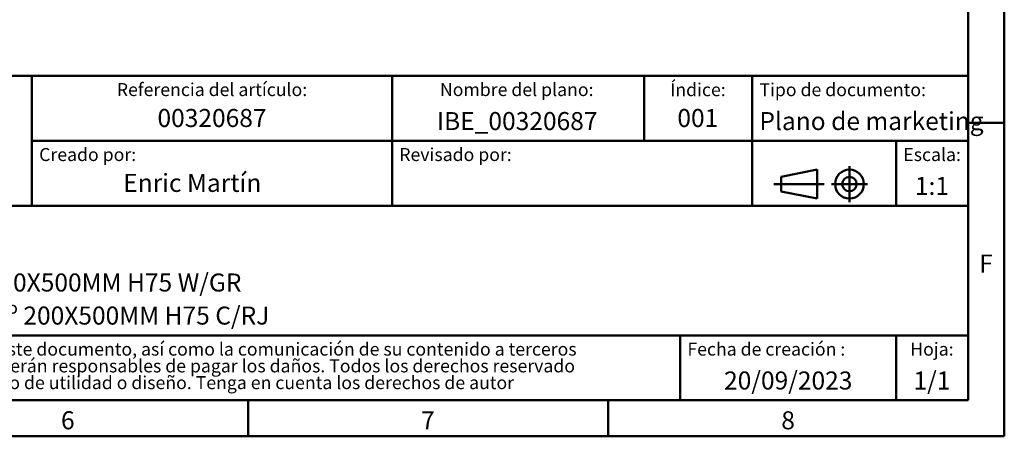
# Model space of a CAD drawing. Units: millimetres. Extents: x -11014 to 2534, y -4579 to -1115.
# Drawn here: x -1723 to -1040, y -3487 to -3198 of the extents above; entities that cross this region are included whole.
import ezdxf

# ---------------------------------------------------------------- set-up
doc = ezdxf.new("R2010")
doc.units = ezdxf.units.MM
doc.header["$LTSCALE"] = 2
doc.layers.add('_TEXTO Y CAJETÍN', color=64, linetype='Continuous', lineweight=50)
doc.styles.add('SLDTEXTSTYLE0', font='TXT', dxfattribs={"width": 0.605})

msp = doc.modelspace()

# ---------------------------------------------------------------- linework, layer by layer
at = {"layer": '_TEXTO Y CAJETÍN'}
for p, q in [((-1039.76, -2052.25), (-1039.76, -3487.25)), ((-1064.76, -2077.25), (-1064.76, -3462.25)), ((-1064.76, -3201.34), (-1064.76, -3237.25)), ((-1964.76, -3237.25), (-1464.76, -3237.25)), ((-1714.76, -3237.25), (-1714.76, -3327.25)), ((-1464.76, -3237.25), (-1464.76, -3282.25)), ((-1464.76, -3237.25), (-1214.76, -3237.25)), ((-1289.76, -3237.25), (-1289.76, -3282.25)), ((-1214.76, -3237.25), (-1214.76, -3282.25)), ((-1214.76, -3237.25), (-1064.76, -3237.25)), ((-1064.76, -3237.25), (-1064.76, -3282.25)), ((-1039.76, -3269.75), (-1064.76, -3269.75)), ((-1064.76, -3282.25), (-1714.76, -3282.25)), ((-1464.76, -3282.25), (-1464.76, -3327.25)), ((-1214.76, -3282.25), (-1214.76, -3327.25)), ((-1114.76, -3282.25), (-1114.76, -3327.25)), ((-1064.76, -3462.25), (-1064.76, -3282.25)), ((-1147.26, -3299.75), (-1147.26, -3324.75)), ((-1169.76, -3302.25), (-1194.76, -3307.2)), ((-1194.76, -3307.2), (-1194.76, -3317.3)), ((-1169.76, -3322.25), (-1169.76, -3302.25)), ((-1199.76, -3312.25), (-1164.76, -3312.25)), ((-1159.76, -3312.25), (-1134.76, -3312.25)), ((-1194.76, -3317.3), (-1169.76, -3322.25)), ((-1964.76, -3327.25), (-1064.76, -3327.25)), ((-1064.76, -3417.25), (-1964.76, -3417.25)), ((-1264.76, -3462.25), (-1264.76, -3417.25)), ((-1114.76, -3417.25), (-1114.76, -3462.25)), ((-3014.76, -3462.25), (-1064.76, -3462.25)), ((-1964.76, -3462.25), (-1064.76, -3462.25)), ((-1964.76, -3462.25), (-1064.76, -3462.25)), ((-1564.76, -3462.25), (-1564.76, -3487.25)), ((-1314.76, -3462.25), (-1314.76, -3487.25)), ((-3039.76, -3487.25), (-1039.76, -3487.25))]:
    msp.add_line(p, q, dxfattribs=at)
for radius in [10, 5]:
    msp.add_circle((-1147.26, -3312.25), radius, dxfattribs=at)

# ---------------------------------------------------------------- texts
at = {"layer": '_TEXTO Y CAJETÍN', "style": 'SLDTEXTSTYLE0'}
for s, insert, char_height, attachment_point in [('Índice:', (-1252.45, -3242.27), 9, 2), ('Referencia del artículo:', (-1589.76, -3242.19), 9, 2), ('Nombre del plano:', (-1378.23, -3242.19), 9, 2), ('Tipo de documento:', (-1209.76, -3242.27), 9, 1), ('00320687', (-1589.76, -3260.15), 12.5, 2), ('001', (-1252.52, -3260.15), 12.5, 2), ('IBE_00320687', (-1377.92, -3262.28), 12.5, 2), ('Plano de marketing', (-1209.76, -3262.28), 12.5, 1), ('Creado por:', (-1709.76, -3287.27), 9, 1), ('Revisado por:', (-1459.76, -3287.27), 9, 1), ('Escala:', (-1089.89, -3287.27), 9, 2), ('Enric Martín', (-1603.46, -3305.18), 12.5, 2), ('1:1', (-1089.98, -3307.28), 12.5, 2), ('F', (-1052.43, -3361.14), 12.5, 2), ('Fecha de creación :', (-1259.76, -3422.27), 9, 1), ('Hoja:', (-1090.01, -3422.27), 9, 2), ('expresa está prohibida. Los infractores serán responsables de pagar los daños. Todos los derechos reservado', (-1959.76, -3433.9), 9, 1), ('20/09/2023', (-1189.76, -3442.28), 12.5, 2), ('1/1', (-1089.98, -3442.28), 12.5, 2), ('6', (-1689.85, -3469.89), 12.5, 2), ('7', (-1439.85, -3469.89), 12.5, 2), ('8', (-1189.85, -3469.89), 12.5, 2)]:
    msp.add_mtext(s, dxfattribs=dict(at, insert=insert, char_height=char_height, attachment_point=attachment_point))
at = {"layer": '_TEXTO Y CAJETÍN', "attachment_point": 1, "style": 'SLDTEXTSTYLE0'}
for s, insert, char_height, width in [('CNL GREENLINE 3.0 FIX GS 200X500MM H75 W/GR MESH 33X11', (-1959.76, -3374.29), 12.5, 399.2567), ('CNL GREENLINE 3.0 FIJO AºGº 200X500MM H75 C/RJ ENT 33X11', (-1959.76, -3397.23), 12.5, 429.7874), ('La reproducción, distribución y uso de este documento, así como la comunicación de su contenido a terceros sin autorización', (-1959.76, -3422.27), 9, 635.7818), ('en caso de concesión de patente, modelo de utilidad o diseño. Tenga en cuenta los derechos de autor de ISO 16016', (-1959.76, -3445.52), 9, 584.0985)]:
    msp.add_mtext(s, dxfattribs=dict(at, insert=insert, char_height=char_height, width=width))

doc.saveas('drawing.dxf')
